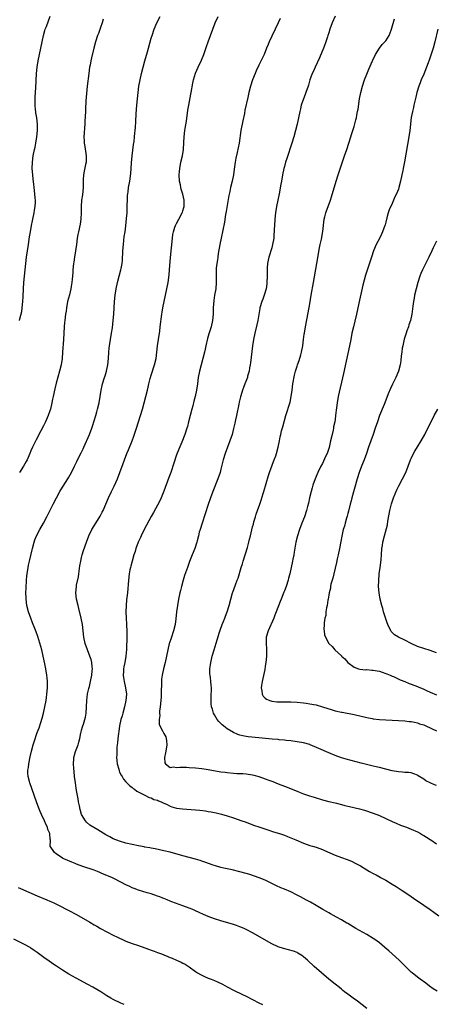
# Model space of a CAD drawing. Units: inches. Extents: x 2631000 to 2634000, y 1476000 to 1479000.
# Drawn here: x 2631973 to 2632105, y 1476903 to 1477214 of the extents above; entities that cross this region are included whole.
import ezdxf

# ---------------------------------------------------------------- set-up
doc = ezdxf.new("R2010")
doc.units = ezdxf.units.IN
doc.header["$MEASUREMENT"] = 0
doc.layers.add('LD26311476_10ft', color=110, linetype='Continuous')

msp = doc.modelspace()

# ---------------------------------------------------------------- linework, layer by layer
at = {"layer": 'LD26311476_10ft'}
for points, elevation in [([(2631999.83, 1477214.17), (2631999.52, 1477213), (2631999, 1477211.52), (2631998.32, 1477209.68), (2631998.03, 1477209), (2631997.35, 1477207), (2631996.81, 1477205), (2631996.08, 1477201.92), (2631995.9, 1477201), (2631995.67, 1477199.67), (2631995.53, 1477199), (2631995.25, 1477197), (2631994.76, 1477193), (2631994.41, 1477189.59), (2631994.36, 1477188.36), (2631994.2, 1477185.8), (2631994.18, 1477185), (2631994.05, 1477181.95), (2631993.99, 1477181), (2631993.9, 1477179.9), (2631993.84, 1477178.16), (2631993.75, 1477177), (2631993.78, 1477175.78), (2631993.83, 1477175), (2631994.02, 1477173.98), (2631994.48, 1477171), (2631994.4, 1477169.6), (2631994.4, 1477169), (2631994.25, 1477168.25), (2631993.8, 1477166.2), (2631993.58, 1477165), (2631993.51, 1477163.51), (2631993.44, 1477162.56), (2631993.45, 1477161), (2631993.25, 1477158.75), (2631992.99, 1477157), (2631992.85, 1477155), (2631992.86, 1477153.14), (2631992.78, 1477151), (2631992.55, 1477149.45), (2631991.97, 1477147), (2631991.81, 1477146.19), (2631991.62, 1477145), (2631991.35, 1477143), (2631990.73, 1477139), (2631990.54, 1477137.46), (2631990.46, 1477137), (2631990.26, 1477135), (2631990.22, 1477134.22), (2631990.1, 1477133), (2631990.04, 1477132.04), (2631989.92, 1477131), (2631989.73, 1477129.73), (2631989.61, 1477129), (2631989.15, 1477127.15), (2631988.59, 1477125), (2631988.21, 1477123), (2631988.07, 1477121.93), (2631987.93, 1477121), (2631987.7, 1477119), (2631987.64, 1477118.36), (2631987.54, 1477117), (2631987.3, 1477113), (2631987.01, 1477109), (2631986.82, 1477107), (2631986.53, 1477105), (2631986.07, 1477103), (2631985, 1477099.25), (2631984.54, 1477097.46), (2631984.01, 1477095), (2631983.86, 1477094.14), (2631983.63, 1477093), (2631983.17, 1477091), (2631983, 1477090.47), (2631982.48, 1477089), (2631981.6, 1477087), (2631981, 1477085.79), (2631980.15, 1477084.15), (2631978.65, 1477081.35), (2631977.53, 1477079), (2631977, 1477077.81), (2631976.66, 1477077), (2631975.76, 1477075), (2631975.51, 1477074.49), (2631974.66, 1477073), (2631973.37, 1477071)], 10050), ([(2631973.43, 1477119), (2631973.52, 1477119.52), (2631974.1, 1477121.9), (2631974.24, 1477123), (2631974.44, 1477125), (2631974.52, 1477126.52), (2631974.52, 1477127), (2631974.62, 1477128.62), (2631974.63, 1477129), (2631974.81, 1477131), (2631975.02, 1477133), (2631975.41, 1477137), (2631975.64, 1477139), (2631975.92, 1477141), (2631976.21, 1477143), (2631976.59, 1477145.41), (2631976.86, 1477147), (2631977.2, 1477149), (2631977.5, 1477150.5), (2631977.58, 1477151), (2631977.99, 1477153), (2631978.1, 1477153.9), (2631978.3, 1477155), (2631978.39, 1477156.39), (2631978.39, 1477157), (2631978.32, 1477157.68), (2631978.24, 1477159), (2631977.99, 1477161), (2631977.89, 1477162.11), (2631977.69, 1477163.69), (2631977.59, 1477165), (2631977.44, 1477167), (2631977.45, 1477169), (2631977.71, 1477171), (2631978.13, 1477173), (2631978.29, 1477173.71), (2631978.55, 1477175), (2631978.89, 1477177), (2631979.08, 1477179), (2631979.05, 1477181), (2631978.81, 1477183), (2631978.58, 1477184.58), (2631978.5, 1477185), (2631978.43, 1477185.57), (2631978.31, 1477187), (2631978.33, 1477188.33), (2631978.3, 1477189), (2631978.33, 1477189.67), (2631978.52, 1477192.52), (2631978.79, 1477197), (2631978.99, 1477199), (2631979.31, 1477201), (2631980.5, 1477207), (2631980.95, 1477209.05), (2631981.39, 1477210.61), (2631981.52, 1477211), (2631981.87, 1477211.87), (2631983.08, 1477215.09)], 10060), ([(2632083, 1476901.77), (2632080.07, 1476904.07), (2632078.69, 1476905), (2632077, 1476906.26), (2632076.03, 1476907), (2632075.48, 1476907.48), (2632075, 1476907.81), (2632074.37, 1476908.37), (2632073, 1476909.41), (2632071, 1476911.05), (2632068.68, 1476913), (2632066.43, 1476915), (2632064.28, 1476917), (2632063, 1476918.09), (2632062.5, 1476918.5), (2632061.26, 1476919.26), (2632061, 1476919.39), (2632059.86, 1476919.86), (2632058.3, 1476920.3), (2632056.69, 1476920.69), (2632055, 1476921.25), (2632053, 1476922.2), (2632047, 1476925.6), (2632045, 1476926.66), (2632044.3, 1476927), (2632043, 1476927.57), (2632041.95, 1476927.95), (2632041, 1476928.27), (2632037, 1476929.42), (2632035, 1476930.07), (2632033, 1476930.82), (2632031.47, 1476931.47), (2632030.09, 1476932.09), (2632029, 1476932.62), (2632028.1, 1476933), (2632027, 1476933.42), (2632025, 1476934.13), (2632021.48, 1476935.48), (2632021, 1476935.69), (2632020.03, 1476936.03), (2632019, 1476936.49), (2632018.62, 1476936.62), (2632017.68, 1476937), (2632017, 1476937.26), (2632015, 1476937.93), (2632013.72, 1476938.28), (2632011, 1476939.12), (2632009.63, 1476939.63), (2632009, 1476939.89), (2632008.23, 1476940.23), (2632007, 1476940.85), (2632005.59, 1476941.59), (2632003, 1476942.89), (2632002.76, 1476943), (2632001.49, 1476943.49), (2632001, 1476943.74), (2632000.07, 1476944.07), (2631999, 1476944.59), (2631998.7, 1476944.7), (2631997.99, 1476945), (2631997, 1476945.39), (2631993.36, 1476946.64), (2631991.35, 1476947.35), (2631991, 1476947.5), (2631989.91, 1476947.91), (2631987.34, 1476949), (2631987, 1476949.22), (2631985, 1476950.64), (2631984.41, 1476951), (2631983.11, 1476953), (2631983.18, 1476954.82), (2631983.14, 1476955), (2631983.1, 1476955.1), (2631982.98, 1476957), (2631982.31, 1476958.31), (2631982.24, 1476959), (2631981.77, 1476959.77), (2631981.32, 1476961), (2631980.35, 1476963), (2631979.94, 1476963.94), (2631979.48, 1476965), (2631978.73, 1476967), (2631976.66, 1476973), (2631976.56, 1476973.44), (2631976.14, 1476975), (2631976.03, 1476976.03), (2631976.04, 1476977), (2631976.18, 1476977.82), (2631976.29, 1476979), (2631976.76, 1476981.24), (2631977.18, 1476983), (2631977.71, 1476985), (2631978, 1476986), (2631979, 1476988.91), (2631979.58, 1476990.42), (2631980.09, 1476992.09), (2631980.57, 1476993.43), (2631980.96, 1476995), (2631981.42, 1476997), (2631981.8, 1476999), (2631981.91, 1476999.91), (2631982.06, 1477001), (2631982.19, 1477003), (2631982.23, 1477004.23), (2631982.21, 1477005), (2631982.15, 1477006.15), (2631982.06, 1477007), (2631981.72, 1477009), (2631981.4, 1477010.6), (2631980.88, 1477013), (2631980.4, 1477015), (2631980.12, 1477016.12), (2631979.21, 1477019.21), (2631978.69, 1477020.69), (2631978.23, 1477021.78), (2631977.53, 1477023.53), (2631976.92, 1477025), (2631976.24, 1477027), (2631975.73, 1477029), (2631975.46, 1477031), (2631975.46, 1477031.46), (2631975.41, 1477033), (2631975.46, 1477034.54), (2631975.59, 1477037), (2631975.72, 1477038.28), (2631975.76, 1477039), (2631976.09, 1477041), (2631976.27, 1477041.73), (2631976.55, 1477043), (2631977.39, 1477046.61), (2631977.46, 1477047), (2631977.99, 1477049), (2631978.25, 1477049.75), (2631978.77, 1477051), (2631979.86, 1477053), (2631981, 1477055.01), (2631981.97, 1477057), (2631982.32, 1477057.68), (2631983, 1477058.93), (2631984.07, 1477061), (2631985.03, 1477062.97), (2631986.09, 1477065), (2631986.43, 1477065.57), (2631988.7, 1477069), (2631989, 1477069.54), (2631989.77, 1477071), (2631990.71, 1477073), (2631991.48, 1477074.52), (2631991.7, 1477075), (2631992.81, 1477077.19), (2631993.46, 1477078.54), (2631993.65, 1477079), (2631995.46, 1477083), (2631996.21, 1477085), (2631996.39, 1477085.61), (2631997.47, 1477089), (2631997.8, 1477090.2), (2631998.06, 1477091), (2631998.52, 1477093), (2631999.2, 1477097), (2631999.52, 1477098.48), (2631999.64, 1477099), (2632000.24, 1477101), (2632000.42, 1477101.58), (2632000.83, 1477103), (2632001.27, 1477105), (2632001.49, 1477107), (2632001.61, 1477109), (2632001.75, 1477110.25), (2632001.82, 1477111), (2632002.45, 1477115), (2632002.7, 1477116.7), (2632002.99, 1477119), (2632003.16, 1477121), (2632003.4, 1477125), (2632003.61, 1477127), (2632003.94, 1477129), (2632004.37, 1477131), (2632005.36, 1477135), (2632005.44, 1477135.44), (2632005.75, 1477137), (2632005.89, 1477138.11), (2632005.95, 1477139), (2632005.99, 1477139.99), (2632006.04, 1477141), (2632006.18, 1477143), (2632006.48, 1477145.52), (2632006.7, 1477147), (2632006.95, 1477148.95), (2632007.19, 1477151.19), (2632007.33, 1477153), (2632007.43, 1477155.43), (2632007.45, 1477157), (2632007.53, 1477158.47), (2632007.58, 1477159), (2632007.68, 1477159.68), (2632007.84, 1477161), (2632008.18, 1477163), (2632008.55, 1477165.45), (2632008.68, 1477167), (2632008.77, 1477168.77), (2632008.95, 1477171), (2632009.41, 1477174.59), (2632009.56, 1477175.56), (2632009.69, 1477177), (2632009.77, 1477178.23), (2632009.88, 1477179), (2632009.99, 1477179.99), (2632010.13, 1477181.87), (2632010.25, 1477184.25), (2632010.37, 1477185.63), (2632010.45, 1477187), (2632010.63, 1477189), (2632010.83, 1477191), (2632011.08, 1477193), (2632011.44, 1477195), (2632011.89, 1477197), (2632012.4, 1477199), (2632012.97, 1477201), (2632013.83, 1477203.83), (2632014.16, 1477205), (2632015, 1477208.21), (2632015.23, 1477209), (2632015.91, 1477211), (2632016.75, 1477213), (2632017.83, 1477215)], 10040), ([(2632105.23, 1476907.23), (2632104.01, 1476908.01), (2632102.85, 1476908.85), (2632101.7, 1476909.7), (2632099.89, 1476911), (2632099, 1476911.67), (2632097.31, 1476913), (2632097, 1476913.27), (2632095, 1476915.22), (2632094.12, 1476916.12), (2632093.22, 1476917), (2632091.04, 1476919), (2632089.94, 1476919.94), (2632088.74, 1476921), (2632087, 1476922.46), (2632086.3, 1476923), (2632085.54, 1476923.54), (2632085, 1476923.9), (2632083, 1476925.08), (2632079.53, 1476927), (2632077, 1476928.56), (2632076.74, 1476928.74), (2632075, 1476929.72), (2632073.43, 1476930.57), (2632071.62, 1476931.62), (2632071, 1476931.94), (2632070.35, 1476932.35), (2632069.14, 1476933), (2632067, 1476934.28), (2632065.28, 1476935.28), (2632065, 1476935.4), (2632063.99, 1476935.99), (2632063, 1476936.48), (2632062.06, 1476937), (2632061, 1476937.55), (2632059, 1476938.54), (2632057, 1476939.42), (2632055.88, 1476939.88), (2632054.49, 1476940.49), (2632051, 1476942.24), (2632049.03, 1476943.03), (2632047.56, 1476943.56), (2632046.06, 1476944.06), (2632045, 1476944.39), (2632043, 1476944.92), (2632040.5, 1476945.5), (2632037.94, 1476946.06), (2632037, 1476946.28), (2632035.22, 1476946.78), (2632034.56, 1476947), (2632031.94, 1476947.94), (2632031, 1476948.26), (2632030.44, 1476948.44), (2632029, 1476948.86), (2632025, 1476949.96), (2632021, 1476951.08), (2632019, 1476951.58), (2632016.2, 1476952.2), (2632015, 1476952.4), (2632014.51, 1476952.51), (2632013, 1476952.71), (2632012.77, 1476952.77), (2632010.91, 1476953.09), (2632009, 1476953.51), (2632007, 1476954), (2632005, 1476954.59), (2632003, 1476955.38), (2632001.92, 1476955.92), (2632000.63, 1476956.63), (2631999, 1476957.63), (2631998.12, 1476958.12), (2631995.64, 1476959.64), (2631994.55, 1476960.55), (2631994.2, 1476961), (2631993, 1476962.97), (2631992.56, 1476964.56), (2631992.3, 1476965.7), (2631992.05, 1476967), (2631991.92, 1476967.92), (2631991.71, 1476969), (2631991.42, 1476970.58), (2631991.32, 1476971.32), (2631991.04, 1476973), (2631990.78, 1476975), (2631990.61, 1476976.61), (2631990.5, 1476977.5), (2631990.43, 1476979), (2631990.58, 1476980.58), (2631990.59, 1476981), (2631991.12, 1476982.88), (2631991.89, 1476985), (2631992.15, 1476985.85), (2631992.44, 1476987), (2631992.78, 1476988.78), (2631992.84, 1476989), (2631993, 1476989.6), (2631993.32, 1476990.68), (2631993.39, 1476991), (2631993.56, 1476991.56), (2631994.03, 1476993), (2631994.21, 1476993.79), (2631994.43, 1476995), (2631994.54, 1476997), (2631994.63, 1476999), (2631994.9, 1477001.1), (2631995.24, 1477002.76), (2631995.44, 1477003.44), (2631995.84, 1477005), (2631996.27, 1477007), (2631996.36, 1477008.36), (2631996.42, 1477009), (2631996.33, 1477009.67), (2631996.21, 1477011), (2631996, 1477012), (2631995.64, 1477013), (2631994.84, 1477015), (2631994.15, 1477017), (2631993.75, 1477019), (2631993.51, 1477021), (2631993.24, 1477023), (2631992.85, 1477025), (2631992.1, 1477028.1), (2631991.87, 1477029), (2631991.41, 1477031), (2631991.18, 1477033), (2631991.34, 1477035), (2631991.41, 1477035.41), (2631991.98, 1477038.02), (2631992.13, 1477039), (2631992.47, 1477041.53), (2631992.72, 1477043), (2631993, 1477044.21), (2631993.21, 1477045), (2631993.63, 1477046.37), (2631994.5, 1477049), (2631995.27, 1477051), (2631996.26, 1477053), (2631997, 1477054.21), (2631997.46, 1477055), (2631998.82, 1477057.18), (2631999.52, 1477058.48), (2631999.77, 1477059), (2632000.66, 1477061), (2632001.51, 1477063), (2632002.45, 1477065), (2632003.31, 1477066.69), (2632004.36, 1477069), (2632005.11, 1477071), (2632006.1, 1477073.9), (2632006.49, 1477075), (2632007.3, 1477077), (2632007.83, 1477078.17), (2632008.95, 1477081.05), (2632009.48, 1477082.52), (2632010.3, 1477085), (2632011.59, 1477089), (2632012.2, 1477091), (2632012.74, 1477093), (2632013.75, 1477097), (2632014.02, 1477097.98), (2632014.26, 1477099), (2632014.69, 1477100.69), (2632015, 1477101.78), (2632016, 1477105), (2632016.49, 1477107), (2632016.79, 1477109), (2632017, 1477111), (2632017.26, 1477113), (2632017.66, 1477115.66), (2632017.84, 1477117), (2632018.3, 1477121), (2632018.38, 1477121.62), (2632018.6, 1477123), (2632019.01, 1477125), (2632019.49, 1477127), (2632019.95, 1477129), (2632020.31, 1477131), (2632020.59, 1477133.41), (2632020.73, 1477135), (2632021.11, 1477138.89), (2632021.65, 1477145), (2632021.82, 1477146.18), (2632021.96, 1477147), (2632022.45, 1477148.45), (2632022.62, 1477149), (2632023, 1477149.66), (2632023.68, 1477151), (2632024.77, 1477153), (2632024.82, 1477153.18), (2632025, 1477153.68), (2632025.27, 1477154.73), (2632025.35, 1477155), (2632025.39, 1477155.39), (2632025.38, 1477157), (2632025, 1477158.92), (2632024.48, 1477160.48), (2632024.34, 1477161), (2632024.19, 1477161.81), (2632023.92, 1477163), (2632023.82, 1477165), (2632023.9, 1477166.1), (2632023.98, 1477167), (2632024.37, 1477169), (2632024.83, 1477171), (2632025.13, 1477173), (2632025.26, 1477175.26), (2632025.34, 1477177), (2632025.58, 1477179), (2632025.68, 1477179.68), (2632026.07, 1477181.93), (2632026.56, 1477185.44), (2632026.81, 1477187), (2632027.48, 1477190.52), (2632027.59, 1477191), (2632028.07, 1477193.93), (2632028.29, 1477195), (2632028.92, 1477197.08), (2632029.75, 1477199), (2632030.81, 1477201.19), (2632031.56, 1477203), (2632032.44, 1477205.56), (2632032.91, 1477207), (2632033.64, 1477209), (2632034.4, 1477211), (2632035.19, 1477213), (2632036.08, 1477215)], 10030), ([(2632055.64, 1477214.36), (2632055.07, 1477213), (2632054.12, 1477211), (2632053, 1477208.76), (2632052.22, 1477207), (2632051.86, 1477206.14), (2632051.42, 1477205), (2632050.58, 1477203), (2632049, 1477199.6), (2632048.15, 1477197.85), (2632047.79, 1477197), (2632046.98, 1477195), (2632046.32, 1477193), (2632045.81, 1477191), (2632045.46, 1477189.46), (2632044.58, 1477185.42), (2632044.38, 1477184.38), (2632043.89, 1477182.11), (2632043.31, 1477179), (2632042.71, 1477175), (2632042.11, 1477172.11), (2632041.69, 1477170.31), (2632041.47, 1477169), (2632041.18, 1477166.82), (2632040.93, 1477165.07), (2632040.49, 1477163), (2632040.01, 1477161), (2632039.77, 1477159.77), (2632039.5, 1477158.5), (2632038.59, 1477153.41), (2632038.46, 1477152.46), (2632038.07, 1477150.07), (2632037.58, 1477147.58), (2632037.04, 1477145), (2632036.65, 1477143), (2632036.16, 1477140.16), (2632035.98, 1477139), (2632035.87, 1477138.13), (2632035.67, 1477137), (2632035.5, 1477135.5), (2632035.46, 1477135), (2632035.45, 1477133), (2632035.51, 1477131), (2632035.34, 1477129), (2632034.96, 1477127), (2632034.7, 1477125.3), (2632034.58, 1477123), (2632034.55, 1477121), (2632034.37, 1477119), (2632033.89, 1477117), (2632033.16, 1477114.84), (2632032.7, 1477113.3), (2632032.19, 1477111), (2632032, 1477110), (2632031.77, 1477109), (2632031.27, 1477107), (2632030.69, 1477105), (2632030.17, 1477103), (2632029.81, 1477101), (2632029.58, 1477099), (2632029.32, 1477097), (2632028.9, 1477095), (2632028.48, 1477093.52), (2632028.09, 1477092.09), (2632027.77, 1477091), (2632026.78, 1477087), (2632026.41, 1477085.59), (2632026.23, 1477085), (2632025.57, 1477083), (2632024.62, 1477080.62), (2632023.65, 1477078.35), (2632023, 1477076.58), (2632022.07, 1477073.93), (2632021.12, 1477071), (2632020.57, 1477069.43), (2632019, 1477065.15), (2632018.11, 1477063), (2632017.77, 1477062.23), (2632017, 1477060.7), (2632015.66, 1477058.34), (2632015, 1477057.16), (2632012.75, 1477053), (2632011.78, 1477051), (2632011.55, 1477050.45), (2632010.9, 1477049), (2632010.16, 1477047), (2632009.88, 1477046.12), (2632009.51, 1477045), (2632008.92, 1477043), (2632008.55, 1477041.45), (2632008.42, 1477041), (2632008.27, 1477040.27), (2632008.03, 1477039), (2632007.79, 1477037), (2632007.69, 1477035.69), (2632007.57, 1477034.43), (2632007.45, 1477033), (2632007.21, 1477030.79), (2632007.03, 1477029), (2632006.95, 1477027), (2632007.02, 1477025), (2632007.16, 1477023.16), (2632007.16, 1477022.84), (2632007.24, 1477021), (2632007.25, 1477019.25), (2632007.13, 1477015.13), (2632006.94, 1477013), (2632006.6, 1477011), (2632006.35, 1477009.65), (2632006.24, 1477009), (2632006.22, 1477008.22), (2632006.15, 1477007), (2632006.27, 1477006.27), (2632006.43, 1477005), (2632006.88, 1477003), (2632007.14, 1477001), (2632007.01, 1476999.01), (2632006.57, 1476997), (2632005.99, 1476995), (2632005.79, 1476994.21), (2632005.4, 1476993), (2632004.96, 1476991), (2632004.73, 1476989.27), (2632004.62, 1476988.62), (2632004.43, 1476987), (2632004.31, 1476985.69), (2632004.21, 1476985), (2632004.12, 1476984.12), (2632004.07, 1476983), (2632004.11, 1476981.89), (2632004.05, 1476981), (2632004.08, 1476980.08), (2632004.25, 1476979), (2632004.72, 1476977.28), (2632004.83, 1476976.83), (2632005, 1476976.42), (2632005.44, 1476975.44), (2632005.76, 1476975), (2632006.19, 1476974.19), (2632007, 1476973.29), (2632007.3, 1476973), (2632008.12, 1476972.12), (2632009, 1476971.53), (2632009.26, 1476971.26), (2632009.7, 1476971), (2632010.39, 1476970.39), (2632012.91, 1476969.09), (2632014.33, 1476968.33), (2632015, 1476968.26), (2632015.78, 1476967.79), (2632017, 1476967.52), (2632017.32, 1476967.32), (2632018.16, 1476967), (2632019, 1476966.57), (2632019.75, 1476966.25), (2632021, 1476965.62), (2632021.47, 1476965.47), (2632023, 1476965.06), (2632024.81, 1476964.81), (2632029, 1476964.51), (2632030.37, 1476964.37), (2632032.14, 1476964.14), (2632033, 1476964), (2632033.85, 1476963.85), (2632035.52, 1476963.52), (2632037.14, 1476963.14), (2632039, 1476962.58), (2632041, 1476961.91), (2632043.59, 1476961), (2632044.65, 1476960.65), (2632047.59, 1476959.59), (2632049, 1476959.14), (2632051.78, 1476958.22), (2632053.58, 1476957.58), (2632055.45, 1476957), (2632057, 1476956.47), (2632058.05, 1476956.05), (2632059, 1476955.69), (2632060.61, 1476955), (2632063, 1476953.94), (2632065, 1476953.23), (2632065.85, 1476953), (2632067, 1476952.65), (2632069, 1476951.96), (2632069.68, 1476951.68), (2632073, 1476950.19), (2632075, 1476949.41), (2632076.79, 1476948.79), (2632078.25, 1476948.25), (2632079.59, 1476947.59), (2632081, 1476946.77), (2632083, 1476945.53), (2632083.93, 1476945), (2632085, 1476944.43), (2632085.95, 1476943.95), (2632087.23, 1476943.23), (2632087.6, 1476943), (2632089, 1476942.23), (2632091, 1476941.06), (2632092.28, 1476940.28), (2632094.24, 1476939), (2632096.61, 1476937.39), (2632098.24, 1476936.24), (2632099, 1476935.78), (2632101, 1476934.42), (2632103.05, 1476933), (2632104.16, 1476932.16), (2632105.79, 1476931)], 10020), ([(2632073, 1477215.11), (2632072.13, 1477213), (2632071.37, 1477211), (2632071, 1477209.89), (2632070.74, 1477209), (2632070.6, 1477208.6), (2632070.14, 1477207), (2632069.57, 1477205.57), (2632069.37, 1477205), (2632068.05, 1477201.94), (2632066.73, 1477199), (2632066.21, 1477197.79), (2632065.82, 1477197), (2632065.06, 1477195), (2632064.62, 1477193.38), (2632064.48, 1477193), (2632063.82, 1477191), (2632063.56, 1477190.44), (2632063, 1477188.98), (2632062.35, 1477187), (2632062.09, 1477185.91), (2632061.89, 1477185), (2632061.5, 1477183), (2632061.03, 1477181), (2632060.53, 1477179), (2632059.99, 1477177), (2632059.38, 1477175), (2632057.78, 1477170.22), (2632057.4, 1477169), (2632057, 1477167.61), (2632056.84, 1477167), (2632056.41, 1477165), (2632056.07, 1477163), (2632055.94, 1477162.06), (2632055.4, 1477159), (2632054.56, 1477155), (2632054.22, 1477153), (2632053.98, 1477151), (2632053.86, 1477149), (2632053.84, 1477147.84), (2632053.79, 1477147), (2632053.72, 1477146.28), (2632053.65, 1477145), (2632053.3, 1477143), (2632053, 1477141.93), (2632052.09, 1477139), (2632051.9, 1477138.1), (2632051.7, 1477137), (2632051.62, 1477135.62), (2632051.57, 1477135), (2632051.54, 1477133), (2632051.47, 1477131), (2632051.43, 1477130.57), (2632051.23, 1477129), (2632050.68, 1477127), (2632050.24, 1477125.76), (2632049.91, 1477125), (2632049.27, 1477123), (2632049.22, 1477122.78), (2632048.91, 1477120.91), (2632048.61, 1477119), (2632048.33, 1477117.67), (2632047.68, 1477115), (2632047.27, 1477113), (2632046.98, 1477110.98), (2632046.36, 1477105.64), (2632046.25, 1477105), (2632046.04, 1477104.04), (2632045.88, 1477103), (2632045.42, 1477101.42), (2632045.32, 1477101), (2632044.57, 1477099), (2632044.11, 1477097.89), (2632043.8, 1477097), (2632043.24, 1477095.24), (2632043.12, 1477094.88), (2632042.73, 1477093.27), (2632042.61, 1477092.61), (2632041.9, 1477089), (2632041.6, 1477087.6), (2632041.41, 1477086.59), (2632041, 1477084.86), (2632040.48, 1477083), (2632039.78, 1477081), (2632039.02, 1477078.98), (2632038.33, 1477077), (2632037.73, 1477075), (2632037, 1477072.03), (2632036.73, 1477071), (2632036.03, 1477069), (2632034.41, 1477065), (2632033.7, 1477063), (2632033, 1477060.9), (2632032.04, 1477057.96), (2632031.04, 1477055.04), (2632030.39, 1477053), (2632030.15, 1477052.15), (2632029.85, 1477051), (2632029.45, 1477049.45), (2632029.35, 1477049), (2632028.73, 1477047), (2632027.94, 1477045), (2632027.08, 1477042.92), (2632026.38, 1477041), (2632025.52, 1477038.48), (2632025.05, 1477037), (2632024.5, 1477035), (2632024.2, 1477033.8), (2632024.02, 1477033), (2632023.6, 1477031), (2632023.25, 1477029), (2632023, 1477027), (2632022.76, 1477024.76), (2632022.5, 1477023), (2632022.02, 1477021), (2632021.25, 1477018.75), (2632020.75, 1477017.25), (2632020.68, 1477017), (2632020.19, 1477015), (2632019.79, 1477013), (2632019.33, 1477011), (2632018.84, 1477009), (2632018.41, 1477007), (2632018.23, 1477005.77), (2632018.19, 1477005), (2632018.23, 1477004.23), (2632018.11, 1477001.89), (2632018.15, 1477001), (2632018.13, 1477000.13), (2632018.03, 1476999), (2632017.82, 1476997), (2632017.6, 1476995.6), (2632017.59, 1476995), (2632017.67, 1476994.33), (2632017.46, 1476993), (2632017.53, 1476991.53), (2632017.74, 1476991), (2632018.58, 1476989.42), (2632018.76, 1476989), (2632019, 1476988.59), (2632019.54, 1476987.54), (2632019.73, 1476987), (2632019.76, 1476986.24), (2632019.92, 1476985), (2632019.56, 1476983), (2632019.52, 1476982.47), (2632019.14, 1476981), (2632019.3, 1476979.3), (2632019.47, 1476979), (2632021, 1476977.9), (2632021.97, 1476978.03), (2632023, 1476977.88), (2632024.01, 1476977.99), (2632026.07, 1476977.93), (2632027, 1476977.88), (2632029, 1476977.72), (2632031, 1476977.51), (2632033, 1476977.22), (2632037, 1476976.52), (2632038.34, 1476976.34), (2632039, 1476976.23), (2632041, 1476976.05), (2632042, 1476976), (2632043, 1476975.98), (2632043.91, 1476975.91), (2632045, 1476975.85), (2632047, 1476975.5), (2632047.41, 1476975.41), (2632048.91, 1476975), (2632051, 1476974.32), (2632052.11, 1476973.89), (2632053.41, 1476973.41), (2632055, 1476972.74), (2632057, 1476971.94), (2632061, 1476970.35), (2632062.02, 1476969.98), (2632063, 1476969.59), (2632064.93, 1476968.93), (2632066.44, 1476968.44), (2632069, 1476967.66), (2632071, 1476967.14), (2632073, 1476966.68), (2632073.43, 1476966.57), (2632075, 1476966.19), (2632076.11, 1476965.89), (2632077, 1476965.68), (2632077.57, 1476965.57), (2632080.78, 1476964.78), (2632082.34, 1476964.34), (2632085, 1476963.44), (2632087, 1476962.71), (2632089, 1476961.8), (2632091, 1476960.85), (2632092.27, 1476960.27), (2632093.69, 1476959.69), (2632095.61, 1476959), (2632097, 1476958.43), (2632099, 1476957.51), (2632099.95, 1476957), (2632100.6, 1476956.6), (2632101, 1476956.4), (2632101.83, 1476955.83), (2632103, 1476955.16), (2632103.25, 1476955), (2632105, 1476953.72)], 10010), ([(2632105, 1476972.22), (2632104.4, 1476972.4), (2632102.99, 1476972.99), (2632101.67, 1476973.67), (2632101, 1476974.18), (2632099.27, 1476975.27), (2632099, 1476975.47), (2632097.88, 1476975.88), (2632097, 1476976.12), (2632096.24, 1476976.24), (2632095, 1476976.27), (2632094.35, 1476976.35), (2632093, 1476976.44), (2632091, 1476976.84), (2632087, 1476977.85), (2632085.94, 1476978.06), (2632085, 1476978.3), (2632083.31, 1476978.69), (2632081.24, 1476979.24), (2632076.48, 1476980.48), (2632075, 1476980.9), (2632073, 1476981.65), (2632071, 1476982.49), (2632067.88, 1476983.88), (2632065.18, 1476985), (2632065, 1476985.07), (2632063, 1476985.62), (2632061, 1476985.97), (2632059, 1476986.23), (2632057.63, 1476986.37), (2632057, 1476986.47), (2632055.38, 1476986.62), (2632055, 1476986.67), (2632053.16, 1476986.84), (2632049, 1476987.27), (2632045.56, 1476987.56), (2632045, 1476987.63), (2632043.85, 1476987.85), (2632043, 1476988.08), (2632042.32, 1476988.32), (2632040.94, 1476988.94), (2632039, 1476990.1), (2632038.45, 1476990.45), (2632037.77, 1476991), (2632037.35, 1476991.35), (2632037, 1476991.73), (2632036.36, 1476992.36), (2632035.84, 1476993), (2632035, 1476994.45), (2632034.66, 1476995), (2632034.3, 1476996.3), (2632034.05, 1476997), (2632033.89, 1476998.11), (2632033.86, 1476999), (2632033.92, 1476999.92), (2632033.92, 1477001), (2632033.98, 1477002.02), (2632034, 1477003), (2632033.88, 1477003.88), (2632033.83, 1477005), (2632033.68, 1477006.32), (2632033.55, 1477007), (2632033.48, 1477007.48), (2632033.49, 1477009), (2632033.72, 1477010.28), (2632033.77, 1477011), (2632033.99, 1477011.99), (2632034.25, 1477013), (2632034.83, 1477015), (2632035.81, 1477018.19), (2632036.58, 1477020.58), (2632036.77, 1477021.23), (2632037.41, 1477023), (2632037.73, 1477023.73), (2632038.21, 1477025), (2632038.39, 1477025.61), (2632038.99, 1477027), (2632039.6, 1477029), (2632040.11, 1477031), (2632040.68, 1477033), (2632040.78, 1477033.22), (2632041.57, 1477035.57), (2632042.12, 1477037), (2632042.38, 1477037.62), (2632043.42, 1477041), (2632043.8, 1477042.2), (2632044.02, 1477043), (2632044.63, 1477045), (2632044.7, 1477045.3), (2632045.32, 1477047.32), (2632045.76, 1477049), (2632046, 1477050), (2632046.28, 1477051), (2632047, 1477053.83), (2632047.25, 1477054.75), (2632047.4, 1477055.4), (2632047.86, 1477057), (2632048.15, 1477057.85), (2632048.5, 1477059), (2632049.22, 1477061), (2632049.71, 1477062.29), (2632050.35, 1477064.35), (2632050.57, 1477065), (2632051.98, 1477070.02), (2632052.29, 1477071), (2632053.56, 1477074.44), (2632053.82, 1477075), (2632054.3, 1477076.3), (2632054.52, 1477077), (2632055.04, 1477079.04), (2632055.43, 1477081), (2632055.73, 1477082.27), (2632055.87, 1477083), (2632056.15, 1477084.15), (2632056.54, 1477085.46), (2632057.49, 1477089), (2632058.81, 1477093.19), (2632059.18, 1477095), (2632059.45, 1477097), (2632059.73, 1477099), (2632060.23, 1477101.77), (2632060.53, 1477103), (2632061, 1477104.62), (2632061.12, 1477105), (2632061.65, 1477106.35), (2632062.19, 1477108.19), (2632062.46, 1477109), (2632062.83, 1477111), (2632063.05, 1477113), (2632063.28, 1477114.72), (2632063.32, 1477115), (2632063.67, 1477117), (2632064.51, 1477121.49), (2632065, 1477124.31), (2632065.5, 1477127), (2632066.17, 1477131), (2632067.23, 1477137), (2632068.07, 1477141.93), (2632068.3, 1477143), (2632068.69, 1477144.69), (2632069.17, 1477147.17), (2632069.61, 1477151), (2632069.78, 1477151.78), (2632070.09, 1477153), (2632070.35, 1477153.65), (2632070.81, 1477155), (2632071.58, 1477157), (2632071.94, 1477158.06), (2632073.33, 1477163), (2632073.95, 1477165), (2632075, 1477168.15), (2632076.02, 1477171), (2632076.7, 1477173), (2632077.95, 1477177), (2632078.21, 1477177.79), (2632078.58, 1477179), (2632079, 1477180.29), (2632079.59, 1477182.41), (2632079.73, 1477183), (2632079.91, 1477183.91), (2632080.15, 1477185), (2632080.28, 1477185.72), (2632080.75, 1477189), (2632081.16, 1477191), (2632081.7, 1477193), (2632082.31, 1477195), (2632083, 1477196.85), (2632083.64, 1477198.36), (2632084.83, 1477201), (2632085.8, 1477203), (2632087, 1477205.07), (2632087.87, 1477206.13), (2632088.71, 1477207), (2632089, 1477207.37), (2632090.14, 1477209), (2632090.74, 1477210.74), (2632090.85, 1477211), (2632091.74, 1477214.26)], 10000), ([(2632105.48, 1477211), (2632104.55, 1477207), (2632103.98, 1477205), (2632102.74, 1477201.26), (2632102.4, 1477200.4), (2632101.89, 1477199), (2632101, 1477196.79), (2632100.23, 1477195), (2632099.88, 1477194.12), (2632099.48, 1477193), (2632098.87, 1477191), (2632098.49, 1477189.51), (2632097.91, 1477187), (2632097.75, 1477186.25), (2632097.45, 1477185), (2632097.08, 1477183.08), (2632096.59, 1477179), (2632096.29, 1477177), (2632094.92, 1477169.08), (2632094.53, 1477167), (2632094.38, 1477166.38), (2632094.11, 1477165), (2632093.67, 1477163), (2632093.15, 1477161), (2632093, 1477160.54), (2632092.36, 1477159), (2632091.88, 1477158.12), (2632091.47, 1477157), (2632091, 1477155.93), (2632090.06, 1477153.94), (2632089.79, 1477153), (2632089.39, 1477151.39), (2632089, 1477150.08), (2632088.78, 1477149.22), (2632088.74, 1477149), (2632088.02, 1477147), (2632087.71, 1477146.29), (2632087, 1477144.91), (2632086.04, 1477143), (2632085.18, 1477141), (2632084.49, 1477139), (2632083.12, 1477134.88), (2632082.65, 1477133.35), (2632081.83, 1477130.17), (2632080.52, 1477124.52), (2632079.75, 1477121), (2632079.23, 1477118.77), (2632078.79, 1477117), (2632078.36, 1477115), (2632077.99, 1477113), (2632077.59, 1477111), (2632077, 1477108.57), (2632075.7, 1477102.3), (2632074.04, 1477095), (2632073.67, 1477093), (2632073.49, 1477091.49), (2632073.34, 1477090.66), (2632073.2, 1477089), (2632073, 1477087.77), (2632072.9, 1477087), (2632072.55, 1477085.45), (2632072.5, 1477085), (2632072.37, 1477084.37), (2632072.05, 1477083), (2632071.61, 1477081), (2632071.11, 1477078.89), (2632070.48, 1477077), (2632070.02, 1477076.02), (2632069.39, 1477074.61), (2632069, 1477073.84), (2632068.53, 1477073), (2632067.55, 1477071), (2632066.71, 1477069), (2632066.01, 1477067), (2632065.79, 1477066.21), (2632065.44, 1477065), (2632064.96, 1477063), (2632064.63, 1477061.37), (2632064.33, 1477060.33), (2632064.01, 1477059), (2632063.32, 1477057), (2632062.51, 1477055), (2632061.74, 1477053), (2632061.11, 1477051), (2632060.68, 1477049), (2632060.13, 1477045.87), (2632059.95, 1477045), (2632059.66, 1477043.66), (2632059.54, 1477043), (2632059.11, 1477041), (2632058.7, 1477039), (2632058.34, 1477037.66), (2632058.21, 1477037), (2632057.53, 1477035), (2632057, 1477033.61), (2632056.82, 1477033.18), (2632055.97, 1477031), (2632055.71, 1477030.29), (2632054.45, 1477027), (2632054.03, 1477025.97), (2632053.66, 1477025), (2632051.87, 1477021), (2632051.29, 1477019), (2632051.22, 1477017), (2632051.36, 1477015.36), (2632051.37, 1477015), (2632051.35, 1477014.65), (2632051.38, 1477013), (2632051.19, 1477011), (2632051, 1477009.85), (2632050.8, 1477008.8), (2632049.99, 1477005), (2632049.76, 1477003.76), (2632049.69, 1477003), (2632049.93, 1477002.07), (2632050.01, 1477001), (2632050.34, 1477000.34), (2632051, 1476999.8), (2632051.41, 1476999.41), (2632052.45, 1476999), (2632053, 1476998.83), (2632054.6, 1476998.6), (2632057, 1476998.55), (2632059, 1476998.55), (2632061, 1476998.46), (2632063, 1476998.26), (2632063.88, 1476998.12), (2632065, 1476997.99), (2632066.27, 1476997.73), (2632067, 1476997.62), (2632069, 1476997.06), (2632072.08, 1476996.08), (2632073, 1476995.8), (2632075, 1476995.32), (2632075.29, 1476995.29), (2632079, 1476994.61), (2632083, 1476993.62), (2632084.68, 1476993.32), (2632085, 1476993.26), (2632087, 1476993.03), (2632089, 1476992.88), (2632095, 1476992.55), (2632096.41, 1476992.41), (2632097, 1476992.37), (2632098.11, 1476992.12), (2632099, 1476991.97), (2632099.69, 1476991.69), (2632101, 1476991.28), (2632101.66, 1476991), (2632105, 1476989.45)], 9990), ([(2632105, 1477144.02), (2632104.01, 1477141.99), (2632103.57, 1477141), (2632102.61, 1477139), (2632102.06, 1477137.94), (2632100.6, 1477135), (2632100.11, 1477133.89), (2632099.77, 1477133), (2632099.15, 1477131), (2632098.61, 1477129), (2632098.12, 1477127), (2632097.96, 1477126.04), (2632097.74, 1477125), (2632097.52, 1477123.52), (2632097.2, 1477121), (2632096.8, 1477119), (2632096.33, 1477117.67), (2632096.15, 1477117), (2632095.71, 1477115.71), (2632095.45, 1477115), (2632094.87, 1477113.13), (2632094.36, 1477111), (2632094.23, 1477110.23), (2632094.05, 1477109), (2632093.91, 1477107.91), (2632093.75, 1477106.25), (2632093.55, 1477105), (2632093.01, 1477103), (2632092.16, 1477101), (2632091.34, 1477099.34), (2632091.11, 1477098.89), (2632090.48, 1477097.52), (2632089.82, 1477095.81), (2632089, 1477093.81), (2632088.49, 1477092.49), (2632087.07, 1477089), (2632086.37, 1477087), (2632085.72, 1477085), (2632085.03, 1477082.97), (2632083.6, 1477079), (2632082.94, 1477077.06), (2632082.17, 1477075), (2632081.33, 1477073), (2632080.59, 1477071), (2632079.99, 1477069), (2632078.3, 1477063), (2632078.06, 1477062.06), (2632077.77, 1477061), (2632077.21, 1477058.79), (2632077, 1477058.05), (2632076.79, 1477057.21), (2632076.61, 1477056.61), (2632076.17, 1477055), (2632075.95, 1477054.05), (2632075.62, 1477053), (2632075.11, 1477050.89), (2632074.79, 1477049.21), (2632074.4, 1477047), (2632074.01, 1477045), (2632073.7, 1477043.7), (2632073.45, 1477042.55), (2632073, 1477040.77), (2632072.61, 1477039), (2632072.34, 1477037.66), (2632071.73, 1477035.73), (2632071.58, 1477035), (2632071.53, 1477034.47), (2632071.13, 1477033), (2632071, 1477032.27), (2632070.81, 1477031), (2632070.75, 1477030.75), (2632070.5, 1477029), (2632070.32, 1477028.32), (2632070.15, 1477027), (2632070.1, 1477025.9), (2632069.82, 1477025), (2632069.56, 1477023.56), (2632069.6, 1477023), (2632069.48, 1477021.48), (2632069.59, 1477021), (2632069.71, 1477019.71), (2632069.98, 1477019), (2632071.02, 1477017), (2632072.12, 1477016.12), (2632072.94, 1477015), (2632075, 1477013.1), (2632075.07, 1477013), (2632076.14, 1477012.14), (2632077.09, 1477011), (2632079, 1477009.51), (2632080.37, 1477009), (2632080.87, 1477008.87), (2632082.74, 1477008.74), (2632083, 1477008.77), (2632084.63, 1477008.63), (2632085, 1477008.64), (2632086.35, 1477008.35), (2632087, 1477008.24), (2632087.91, 1477007.91), (2632089, 1477007.57), (2632089.4, 1477007.4), (2632090.42, 1477007), (2632091, 1477006.74), (2632091.44, 1477006.56), (2632093.57, 1477005.57), (2632095.03, 1477005), (2632096.36, 1477004.36), (2632097, 1477004.15), (2632099, 1477003.39), (2632099.3, 1477003.3), (2632101, 1477002.56), (2632101.88, 1477002.12), (2632103, 1477001.62), (2632105, 1477000.8)], 9980), ([(2632105, 1477014.03), (2632103, 1477014.78), (2632101, 1477015.4), (2632099, 1477016.12), (2632097.06, 1477017), (2632095, 1477018.04), (2632093, 1477018.97), (2632091.77, 1477019.77), (2632091, 1477020.49), (2632090.76, 1477020.76), (2632090.61, 1477021), (2632089.64, 1477023), (2632089.49, 1477023.49), (2632089, 1477024.79), (2632088.9, 1477025.1), (2632088.34, 1477027), (2632088.05, 1477028.05), (2632087.74, 1477029), (2632087.25, 1477031), (2632086.92, 1477033), (2632086.78, 1477035), (2632086.8, 1477036.8), (2632086.97, 1477038.97), (2632087.23, 1477041), (2632087.45, 1477042.55), (2632087.53, 1477043.53), (2632087.68, 1477045), (2632087.82, 1477047), (2632087.98, 1477047.98), (2632088.12, 1477049), (2632088.63, 1477051), (2632089.54, 1477054.46), (2632089.65, 1477055.65), (2632090.1, 1477057.9), (2632090.29, 1477059), (2632090.84, 1477061.16), (2632091.46, 1477063), (2632092.5, 1477065.5), (2632093, 1477066.56), (2632093.15, 1477066.85), (2632094.35, 1477069), (2632095.32, 1477071), (2632096.81, 1477075), (2632097, 1477075.42), (2632097.8, 1477077), (2632098.23, 1477077.77), (2632099, 1477079.07), (2632100.2, 1477081), (2632101.33, 1477083), (2632102.35, 1477085), (2632103.2, 1477086.8), (2632104.3, 1477089), (2632105.5, 1477091)], 9970), ([(2631973, 1476939.97), (2631973.69, 1476939.69), (2631979, 1476937.33), (2631982.04, 1476936.04), (2631983, 1476935.67), (2631983.45, 1476935.45), (2631984.49, 1476935), (2631985.48, 1476934.52), (2631989, 1476932.72), (2631991.4, 1476931.4), (2631995.64, 1476929), (2631997, 1476928.21), (2631997.78, 1476927.78), (2631999, 1476927.05), (2632001, 1476925.92), (2632003, 1476924.86), (2632004.28, 1476924.28), (2632005, 1476923.91), (2632005.65, 1476923.65), (2632007, 1476923.06), (2632009, 1476922.31), (2632011, 1476921.61), (2632013, 1476920.94), (2632014.41, 1476920.41), (2632015, 1476920.22), (2632015.87, 1476919.87), (2632017, 1476919.48), (2632018.24, 1476919), (2632021, 1476917.83), (2632021.61, 1476917.61), (2632023, 1476916.97), (2632024.4, 1476916.4), (2632025, 1476916.02), (2632025.7, 1476915.7), (2632027, 1476914.88), (2632029, 1476913.45), (2632029.59, 1476913), (2632030.49, 1476912.49), (2632031, 1476912.28), (2632031.83, 1476911.83), (2632033, 1476911.37), (2632033.85, 1476911), (2632035, 1476910.54), (2632035.88, 1476910.12), (2632037.44, 1476909.44), (2632039, 1476908.6), (2632041, 1476907.57), (2632043.83, 1476906.17), (2632045, 1476905.61), (2632047, 1476904.54), (2632049, 1476903.51), (2632050.11, 1476903)], 10050), ([(2632006.4, 1476903), (2632005.42, 1476903.42), (2632003, 1476904.57), (2632002.25, 1476905), (2632001, 1476905.75), (2631999.08, 1476907), (2631997.79, 1476907.79), (2631996.53, 1476908.53), (2631995, 1476909.37), (2631991.32, 1476911.32), (2631989, 1476912.63), (2631987, 1476913.82), (2631985.07, 1476915.07), (2631983.88, 1476915.88), (2631982.31, 1476917), (2631981.53, 1476917.53), (2631979, 1476919.41), (2631978.05, 1476920.05), (2631977, 1476920.84), (2631976.73, 1476921), (2631975, 1476921.95), (2631971.61, 1476923.61)], 10060)]:
    msp.add_lwpolyline(points, dxfattribs=dict(at, elevation=elevation))

doc.saveas('drawing.dxf')
